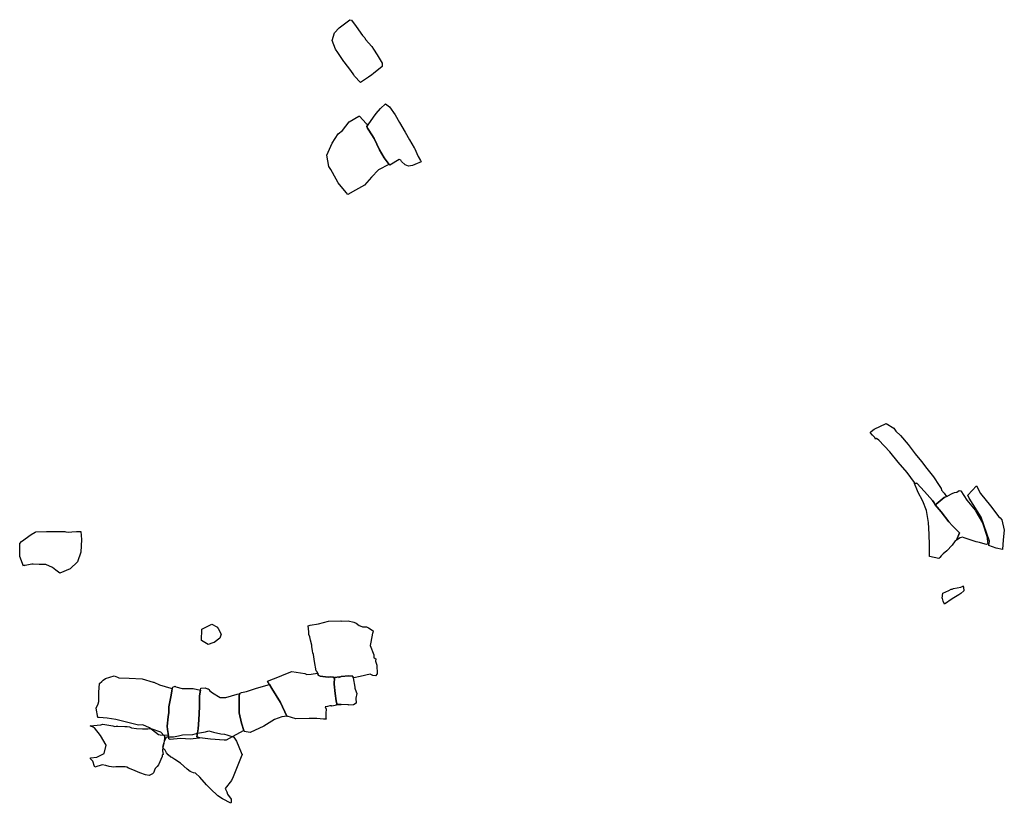
# Model space of a CAD drawing. Units: inches. Extents: x 402396 to 415412, y 4667656 to 4676701.
# Drawn here: x 413479 to 415412, y 4671704 to 4673242 of the extents above; entities that cross this region are included whole.
import ezdxf

# ---------------------------------------------------------------- set-up
doc = ezdxf.new("R2010")
doc.units = ezdxf.units.IN
doc.header["$MEASUREMENT"] = 0
doc.layers.add('LH_collections', color=254, linetype='Continuous')

msp = doc.modelspace()

# ---------------------------------------------------------------- linework, layer by layer
at = {"layer": 'LH_collections'}
for points in [[(414180.9, 4673173.5), (414190.9, 4673156.8), (414190.8, 4673150.1), (414173.6, 4673136.7), (414170.4, 4673134.2), (414164.1, 4673129.3), (414148.2, 4673119.3), (414136.3, 4673131.6), (414135.1, 4673133.8), (414129.5, 4673142.4), (414116.5, 4673159.4), (414115.3, 4673160.3), (414103.6, 4673177.8), (414099.3, 4673184.6), (414092.5, 4673201.7), (414097.1, 4673216.8), (414106.7, 4673226.1), (414127.6, 4673242.3), (414130.7, 4673241.4), (414140.1, 4673229.1), (414152.5, 4673211.2), (414156.8, 4673206.5), (414158, 4673203.4), (414170.5, 4673189.7), (414174.1, 4673184.2)], [(414179.3, 4673057.9), (414187.3, 4673067.9), (414197.4, 4673077.1), (414205.5, 4673071.5), (414216.1, 4673055.7), (414224.7, 4673040.4), (414235.8, 4673021.6), (414244.5, 4673006.6), (414253.7, 4672990.8), (414254.3, 4672990), (414261.7, 4672973.9), (414266, 4672965.7), (414267.2, 4672963.1), (414255.2, 4672957.8), (414250.7, 4672956), (414242.6, 4672954.5), (414235.7, 4672957.2), (414228.8, 4672964), (414227.6, 4672966.6), (414224.4, 4672967.5), (414206, 4672956.8), (414204.9, 4672958.2), (414194.9, 4672970.8), (414185.6, 4672987), (414175.2, 4673008.8), (414164.7, 4673025.5), (414162.2, 4673029.3), (414161, 4673032.7), (414162.9, 4673036), (414163.1, 4673036.2), (414173.8, 4673051.1)], [(414159.2, 4673038.6), (414163.1, 4673036.2), (414162.9, 4673036), (414161, 4673032.7), (414162.2, 4673029.3), (414164.7, 4673025.5), (414175.2, 4673008.8), (414185.6, 4672987), (414194.9, 4672970.8), (414204.9, 4672958.2), (414204.2, 4672958), (414183.9, 4672947.3), (414169.8, 4672933.4), (414156.4, 4672917.1), (414138.6, 4672907.5), (414123.4, 4672899.2), (414120.3, 4672903.1), (414104.2, 4672921.9), (414093.2, 4672942), (414090, 4672948.4), (414086.4, 4672954.3), (414082.2, 4672976), (414092.5, 4672999.6), (414104.7, 4673018.1), (414113, 4673024.7), (414125.8, 4673042), (414144.9, 4673052.8), (414146.1, 4673052.8)], [(415195.2, 4672440.1), (415198.9, 4672434.7), (415208.3, 4672425.7), (415223.2, 4672408.5), (415237.4, 4672390.1), (415249.2, 4672374.8), (415259.8, 4672361.4), (415272.8, 4672344.4), (415284.5, 4672327.7), (415288.3, 4672322.1), (415288.9, 4672318.3), (415293.8, 4672312.7), (415298.5, 4672305.9), (415293.7, 4672304.3), (415278.4, 4672291), (415276.5, 4672289.8), (415275.9, 4672290.5), (415274.1, 4672293.9), (415271, 4672298.2), (415255.4, 4672315.7), (415240.5, 4672332.4), (415236.1, 4672331.7), (415235.5, 4672333.4), (415221.3, 4672353), (415203.8, 4672373.2), (415187.1, 4672393.7), (415166, 4672416.8), (415161.5, 4672420.2), (415159.5, 4672418.8), (415157.8, 4672421.9), (415153.4, 4672426.7), (415148.6, 4672431.8), (415150.4, 4672433.5), (415156.7, 4672438.1), (415180.2, 4672449.2)], [(415255.4, 4672315.7), (415271, 4672298.2), (415274.1, 4672293.9), (415275.9, 4672290.5), (415276.5, 4672289.8), (415276.6, 4672289.7), (415288.4, 4672276), (415303.2, 4672256.3), (415310.1, 4672248.5), (415323.8, 4672234.8), (415317.9, 4672220.3), (415315.3, 4672218.8), (415309.7, 4672210.3), (415299.4, 4672199.6), (415291.8, 4672193.3), (415289.8, 4672191.6), (415287.9, 4672189.5), (415285.4, 4672186.6), (415285.4, 4672186.2), (415283.5, 4672184.5), (415265.3, 4672188.1), (415265.3, 4672192.3), (415265.5, 4672210.5), (415264.5, 4672232.2), (415263.5, 4672255.1), (415259.4, 4672278.8), (415252, 4672296.8), (415242.2, 4672315.5), (415241.5, 4672317.2), (415236.1, 4672331.7), (415240.5, 4672332.4)], [(415338.4, 4672299.1), (415354.6, 4672279), (415355.1, 4672279), (415356.4, 4672276.8), (415369.4, 4672254.6), (415377.9, 4672228.3), (415379.6, 4672213.4), (415377, 4672211.7), (415374.6, 4672212.7), (415363.2, 4672215.8), (415356.9, 4672217.1), (415333.1, 4672225), (415330, 4672226.3), (415325.5, 4672224.7), (415317.9, 4672220.3), (415323.8, 4672234.8), (415310.1, 4672248.5), (415303.2, 4672256.3), (415288.4, 4672276), (415276.6, 4672289.7), (415276.5, 4672289.8), (415278.4, 4672291), (415293.7, 4672304.3), (415298.5, 4672305.9), (415300.7, 4672306.7), (415301.3, 4672307.6), (415309.5, 4672311.7), (415314, 4672313.8), (415319.1, 4672314.9), (415323.5, 4672317.9), (415326.6, 4672317.4)], [(415365.6, 4672312.3), (415384.9, 4672287.9), (415401.6, 4672266.1), (415404.1, 4672263.9), (415407.3, 4672260.1), (415412.1, 4672240.2), (415409.9, 4672220.7), (415408.5, 4672201.8), (415395.9, 4672204.7), (415382, 4672209.9), (415382, 4672210), (415382.8, 4672218.4), (415366.9, 4672265.7), (415343.4, 4672302.9), (415340.4, 4672308.4), (415357.6, 4672326.8)], [(413600.5, 4672221.4), (413599.6, 4672196.9), (413593, 4672177.5), (413578.4, 4672164.2), (413558.3, 4672155.4), (413550.6, 4672161.5), (413543.7, 4672167), (413530.6, 4672172.8), (413517.9, 4672172.5), (413506, 4672173.5), (413503.5, 4672173.5), (413490.2, 4672170.7), (413487.7, 4672170.7), (413486.8, 4672169.2), (413479.7, 4672188.6), (413479.4, 4672213.6), (413482.6, 4672217.9), (413501.6, 4672231.2), (413510, 4672235.8), (413511.2, 4672236.5), (413532, 4672237.6), (413554.6, 4672237.3), (413556.5, 4672237.3), (413567.9, 4672237.2), (413569.8, 4672236.7), (413574.8, 4672236.2), (413581.7, 4672236.5), (413591.2, 4672237.3), (413599.4, 4672237.5)], [(415331.9, 4672128.4), (415332.5, 4672121.2), (415326.7, 4672115.7), (415322.9, 4672112.9), (415309.6, 4672105.4), (415294.4, 4672095), (415291.9, 4672100.9), (415290.7, 4672105.6), (415290, 4672106.5), (415291.5, 4672116.2), (415302.9, 4672121.6), (415307.9, 4672124.1), (415310, 4672124.4), (415312.3, 4672125.7), (415326.9, 4672128.1), (415331.3, 4672130.1), (415331.3, 4672130.6)], [(414135.2, 4672059.4), (414139.7, 4672057.7), (414145.9, 4672053), (414147.8, 4672052.2), (414152.1, 4672050.3), (414160.4, 4672050.2), (414164.1, 4672048.5), (414173.5, 4672042.5), (414172.8, 4672038.6), (414172.2, 4672037.9), (414168.8, 4672020), (414167.5, 4672013.3), (414174.8, 4671995), (414174.8, 4671990.3), (414175.4, 4671989.5), (414178.5, 4671987.4), (414177.8, 4671982.7), (414180.2, 4671974.6), (414181.3, 4671957.7), (414177.5, 4671954.3), (414172.5, 4671954.8), (414167.4, 4671957.4), (414147.8, 4671952.5), (414135.2, 4671950.1), (414134, 4671949.9), (414133.4, 4671953.2), (414125.2, 4671954.1), (414110.7, 4671952.5), (414105.6, 4671950.7), (414105.6, 4671951.4), (414106.8, 4671952.1), (414097.4, 4671951), (414097.3, 4671949.6), (414094.9, 4671951.5), (414088.6, 4671952), (414084.8, 4671951.6), (414069.1, 4671953.5), (414065.3, 4671955.2), (414064.7, 4671958.7), (414063.5, 4671962), (414061, 4671964.1), (414058.1, 4671982.1), (414055.8, 4671996.1), (414054.5, 4671999.4), (414054, 4672003.2), (414052.8, 4672011.8), (414052.9, 4672013.9), (414050.4, 4672023.7), (414048.6, 4672030.5), (414046.8, 4672035.2), (414046.8, 4672040.6), (414045.7, 4672052.1), (414049.5, 4672053.4), (414065.9, 4672056), (414085.6, 4672061.4), (414109.5, 4672061.8), (414112, 4672061.5), (414124, 4672062.1)], [(413866.2, 4672050.1), (413867.3, 4672049.5), (413868.8, 4672046.7), (413874.7, 4672035.5), (413872.2, 4672028), (413860.8, 4672019.6), (413858.8, 4672018.8), (413849.3, 4672015.5), (413836.2, 4672023.3), (413837.1, 4672045.3), (413856.7, 4672055.7)], [(413989.1, 4671952.8), (413998.4, 4671956.4), (414013.7, 4671962.3), (414038.9, 4671958.5), (414043.3, 4671956.4), (414051.5, 4671957.2), (414064, 4671959), (414064.6, 4671959.1), (414064.7, 4671958.7), (414065.3, 4671955.2), (414069.1, 4671953.5), (414084.8, 4671951.6), (414088.6, 4671952), (414094.9, 4671951.5), (414097.3, 4671949.6), (414096.6, 4671938.7), (414096.6, 4671937.9), (414098.9, 4671919.3), (414100.7, 4671904.8), (414101.8, 4671898.9), (414101.2, 4671898), (414106.8, 4671898), (414110.1, 4671897.5), (414108.7, 4671897.5), (414107.5, 4671897.5), (414092.3, 4671894.4), (414091.7, 4671894.8), (414087.9, 4671895.2), (414083.5, 4671894), (414079, 4671892.9), (414080.9, 4671888.5), (414080.2, 4671880.5), (414080.1, 4671871.6), (414081.2, 4671868.6), (414075.6, 4671868.7), (414062.9, 4671870.4), (414061.8, 4671870.5), (414047.9, 4671870.4), (414021.4, 4671869.3), (414004.1, 4671875), (414003.8, 4671875.1), (413991.6, 4671901.5), (413974.3, 4671929.2), (413969.5, 4671937), (413965.6, 4671943.3)], [(413671.5, 4671951.6), (413674, 4671949.9), (413694.2, 4671949.6), (413720, 4671948.4), (413741.3, 4671941.8), (413742.6, 4671941.4), (413753.9, 4671936.1), (413775.8, 4671929.5), (413778.9, 4671929), (413777.7, 4671924.1), (413776.3, 4671913), (413772.2, 4671893.2), (413772.1, 4671882.2), (413770.7, 4671873.3), (413768.6, 4671855.1), (413769.8, 4671848.3), (413771.2, 4671837.1), (413755.1, 4671837.8), (413752, 4671838.3), (413733.9, 4671851.7), (413721.4, 4671857.8), (413712.6, 4671857), (413688.7, 4671862.9), (413668, 4671868.2), (413651, 4671870.9), (413635.5, 4671872.2), (413632.8, 4671872.4), (413629.2, 4671890.7), (413633.7, 4671899.1), (413635, 4671903.7), (413634.6, 4671921.9), (413636, 4671938.9), (413640.5, 4671943.1), (413643.1, 4671945.6), (413647.5, 4671948.9), (413664.6, 4671954.2)], [(414133.4, 4671953.2), (414134, 4671949.9), (414137.5, 4671931.5), (414137.5, 4671929.8), (414138.1, 4671927.7), (414141.1, 4671919.2), (414139.1, 4671909.9), (414139.7, 4671900.1), (414134.6, 4671897.2), (414125.1, 4671896.5), (414124.5, 4671897.3), (414110.1, 4671897.5), (414106.8, 4671898), (414101.2, 4671898), (414101.8, 4671898.9), (414100.7, 4671904.8), (414098.9, 4671919.3), (414096.6, 4671937.9), (414096.6, 4671938.7), (414097.3, 4671949.6), (414097.4, 4671951), (414106.8, 4671952.1), (414105.6, 4671951.4), (414105.6, 4671950.7), (414110.7, 4671952.5), (414125.2, 4671954.1)], [(413785.9, 4671932.4), (413798.5, 4671928.8), (413819.9, 4671929), (413834.4, 4671926.1), (413832.4, 4671914.9), (413832.4, 4671912.3), (413832.1, 4671892.9), (413831.1, 4671867.9), (413829.7, 4671850.1), (413826.9, 4671834.1), (413827.6, 4671834.4), (413832.4, 4671832.5), (413830.7, 4671831.9), (413814.9, 4671829.9), (413794.8, 4671831), (413774.6, 4671829.2), (413772.1, 4671830.1), (413771.2, 4671837.1), (413769.8, 4671848.3), (413768.6, 4671855.1), (413770.7, 4671873.3), (413772.1, 4671882.2), (413772.2, 4671893.2), (413776.3, 4671913), (413777.7, 4671924.1), (413778.9, 4671929), (413779.7, 4671932), (413784.7, 4671933.7)], [(413847.7, 4671928.7), (413849.6, 4671928.2), (413850.8, 4671927.4), (413852.7, 4671924.8), (413857.6, 4671920.9), (413872.6, 4671911.5), (413884, 4671911.3), (413906.1, 4671918.2), (413911.1, 4671918.5), (413910.5, 4671914.3), (413910.3, 4671897.8), (413910.1, 4671881.4), (413914.9, 4671861.3), (413919.6, 4671846.9), (413896.2, 4671834), (413884.8, 4671827.4), (413881, 4671827.9), (413854, 4671829.9), (413833.2, 4671832.2), (413832.4, 4671832.5), (413827.6, 4671834.4), (413826.9, 4671834.1), (413829.7, 4671850.1), (413831.1, 4671867.9), (413832.1, 4671892.9), (413832.4, 4671912.3), (413832.4, 4671914.9), (413834.4, 4671926.1), (413835, 4671929.7), (413843.2, 4671930.4)], [(413974.3, 4671929.2), (413991.6, 4671901.5), (414003.8, 4671875.1), (414004.1, 4671875), (413993.7, 4671873.5), (413979.8, 4671868.2), (413958.9, 4671855.3), (413931.7, 4671842.9), (413920.3, 4671844.7), (413919.6, 4671846.9), (413914.9, 4671861.3), (413910.1, 4671881.4), (413910.3, 4671897.8), (413910.5, 4671914.3), (413911.1, 4671918.5), (413911.1, 4671919), (413915, 4671921.1), (413924.4, 4671923.1), (413944.1, 4671929.6), (413969.5, 4671937)], [(413662.1, 4671856), (413665.9, 4671854.6), (413668.5, 4671855), (413672.2, 4671855), (413686, 4671854.3), (413690.5, 4671854.3), (413694.9, 4671853.9), (413698.7, 4671852.1), (413708.7, 4671850.3), (413720.7, 4671850.1), (413730.8, 4671850), (413737, 4671850.4), (413755.9, 4671844.3), (413763.9, 4671835.2), (413763.3, 4671831), (413762.2, 4671821.6), (413761.8, 4671818.8), (413760.6, 4671814), (413760.5, 4671813.7), (413759.8, 4671806.9), (413761, 4671799.7), (413759.1, 4671798.5), (413759.1, 4671795.9), (413751.9, 4671779), (413749.3, 4671775.7), (413745.6, 4671771.9), (413741.7, 4671763.5), (413739.8, 4671761.8), (413733.4, 4671758.5), (413726.5, 4671759.5), (413715.2, 4671763.4), (413701.4, 4671769.5), (413693.2, 4671772.5), (413689.5, 4671774.7), (413686.3, 4671775.2), (413668.1, 4671775.4), (413664.3, 4671774.7), (413654.9, 4671776), (413648.6, 4671778.2), (413641, 4671779.5), (413627.1, 4671774.7), (413625.9, 4671775.9), (413622.9, 4671786.6), (413618.5, 4671791.2), (413618.5, 4671793), (413630.5, 4671794.1), (413645.1, 4671801.5), (413649.1, 4671818), (413637.9, 4671836.7), (413626.1, 4671851.7), (413617.5, 4671855.6), (413638.9, 4671857.9), (413642.7, 4671858.8)], [(413781.6, 4671834.2), (413791, 4671836.4), (413798.7, 4671838.2), (413819.5, 4671838.8), (413828.3, 4671841.2), (413844.1, 4671844), (413850.4, 4671846), (413859.8, 4671843.3), (413874.2, 4671839.8), (413881.2, 4671839.7), (413886.2, 4671838.3), (413900, 4671833.5), (413905, 4671825.9), (413914.2, 4671803.7), (413915.4, 4671800.3), (413916, 4671800.3), (413915.9, 4671799), (413916.1, 4671798.9), (413915.4, 4671798.2), (413898.5, 4671755.7), (413895.2, 4671748.5), (413882.4, 4671732.6), (413884.9, 4671728.6), (413886.2, 4671726.5), (413887.3, 4671721.8), (413894.7, 4671711.6), (413894.7, 4671705.5), (413893.8, 4671703.7), (413877.7, 4671712.6), (413868.4, 4671718.3), (413854, 4671732), (413845.9, 4671740.2), (413832.9, 4671754.7), (413824.2, 4671762.9), (413820.4, 4671763.7), (413814.1, 4671766.4), (413807.9, 4671770.7), (413794.8, 4671782.7), (413784.2, 4671789.6), (413778, 4671793.9), (413776.1, 4671794.4), (413771.1, 4671799.1), (413767.3, 4671802.6), (413764.8, 4671808.1), (413761.7, 4671811.6), (413760.6, 4671814), (413761.8, 4671818.8), (413762.2, 4671821.6), (413763.2, 4671823.4), (413763.8, 4671825.5), (413767.7, 4671833.9)]]:
    msp.add_lwpolyline(points, close=True, dxfattribs=at)

doc.saveas('drawing.dxf')
